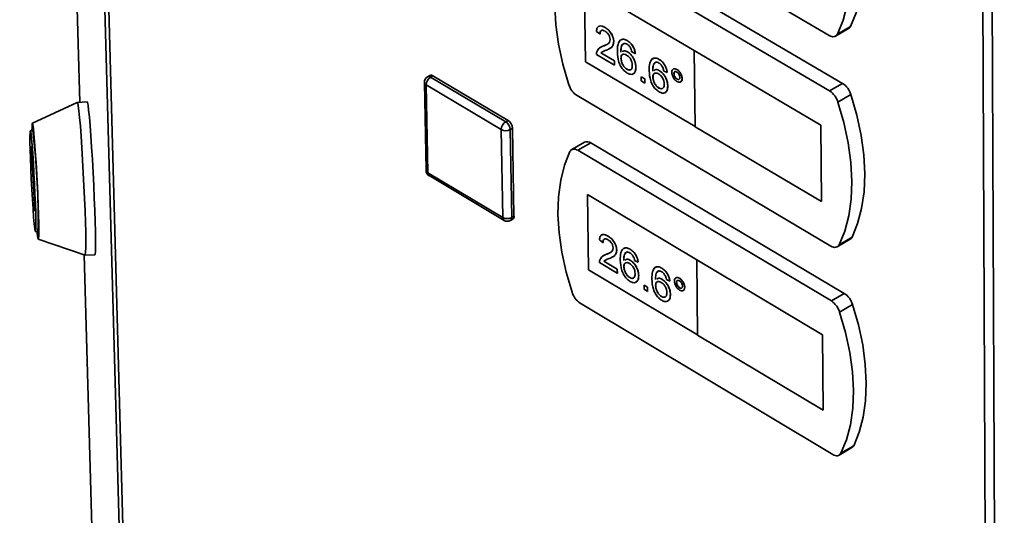
# Paper-space layout 'Blatt3' of a CAD drawing. Units: millimetres. Extents: x 0 to 4200, y 0 to 2970.
# Drawn here: x 3366 to 3506, y 983 to 1053 of the extents above; entities that cross this region are included whole.
import ezdxf

# ---------------------------------------------------------------- set-up
doc = ezdxf.new("R2010")
doc.units = ezdxf.units.MM

psp = doc.layouts.new('Blatt3')

# ---------------------------------------------------------------- linework, layer by layer
at = {"color": 7, "linetype": 'Continuous', "lineweight": 35, "ltscale": 10}
for p, q in [((3365.62, 1346.71), (3374.17, 1041.74)), ((3386.73, 725.9), (3371.27, 1291.92)), ((3371.84, 1291.22), (3387.25, 725.12)), ((3504.39, 646.75), (3501.84, 1220.03)), ((3503.2, 1219.68), (3505.61, 646.37)), ((3444.42, 1072.5), (3480.71, 1051.23)), ((3482.62, 1044.4), (3446.38, 1065.69)), ((3480.77, 1043.34), (3444.54, 1064.64)), ((3461.53, 1049.08), (3445.9, 1058.29)), ((3445.9, 1058.29), (3446.06, 1047.49)), ((3445.9, 1058.28), (3446.06, 1047.49)), ((3448.12, 1051.44), (3447.62, 1051.79)), ((3447.94, 1052.52), (3447.94, 1052.51)), ((3448.12, 1051.44), (3448.13, 1051.44)), ((3448.86, 1052.35), (3448.86, 1052.35)), ((3481.61, 1051.13), (3483.46, 1052.2)), ((3483.73, 1052.49), (3481.88, 1051.43)), ((3450.08, 1050.37), (3450.09, 1050.37)), ((3451.1, 1050.63), (3451.09, 1050.63)), ((3452, 1050.49), (3452.01, 1050.5)), ((3448.16, 1049.51), (3448.15, 1049.51)), ((3448.16, 1049.5), (3448.55, 1049.68)), ((3448.25, 1048.74), (3450.17, 1047.6)), ((3448.25, 1048.74), (3448.26, 1048.74)), ((3448.26, 1048.74), (3450.18, 1047.61)), ((3448.55, 1049.68), (3449.08, 1049.95)), ((3448.55, 1049.68), (3448.55, 1049.68)), ((3449.48, 1049.34), (3449.49, 1049.35)), ((3451.27, 1048.99), (3451.26, 1048.99)), ((3452.05, 1048.89), (3452.05, 1048.89)), ((3453.15, 1048.65), (3452.65, 1048.88)), ((3453.15, 1048.65), (3453.16, 1048.65)), ((3461.52, 1049.08), (3461.65, 1038.26)), ((3479.52, 1038.48), (3461.52, 1049.08)), ((3461.52, 1049.08), (3461.53, 1049.08)), ((3479.53, 1038.48), (3461.53, 1049.08)), ((3446.06, 1047.49), (3461.65, 1038.27)), ((3446.06, 1047.49), (3461.65, 1038.28)), ((3446.06, 1047.49), (3446.06, 1047.49)), ((3450.18, 1047.02), (3447.62, 1048.53)), ((3450.17, 1047.6), (3450.18, 1047.61)), ((3450.17, 1047.6), (3450.18, 1047.02)), ((3450.18, 1047.61), (3450.18, 1047.02)), ((3451.11, 1047.97), (3451.12, 1047.98)), ((3455.63, 1047.96), (3455.63, 1047.95)), ((3456.54, 1047.82), (3456.54, 1047.82)), ((3450.18, 1047.02), (3450.18, 1047.02)), ((3451.96, 1046.43), (3451.97, 1046.43)), ((3453.23, 1046.71), (3453.23, 1046.72)), ((3455.8, 1046.31), (3455.79, 1046.31)), ((3456.58, 1046.21), (3456.59, 1046.22)), ((3457.69, 1045.97), (3457.18, 1046.21)), ((3457.69, 1045.97), (3457.69, 1045.97)), ((3458.55, 1046.45), (3458.55, 1046.45)), ((3458.64, 1045.79), (3458.65, 1045.79)), ((3459.06, 1046.39), (3459.06, 1046.39)), ((3423.16, 1044.55), (3423.4, 1032.06)), ((3423.94, 1045.54), (3423.62, 1045.35)), ((3424.05, 1045.3), (3424.38, 1045.49)), ((3424.05, 1045.3), (3434.72, 1038.95)), ((3424.38, 1045.49), (3435.05, 1039.14)), ((3452.85, 1045.77), (3452.86, 1045.77)), ((3454, 1044.76), (3453.99, 1045.35)), ((3453.99, 1045.35), (3454.5, 1045.05)), ((3453.99, 1045.35), (3454, 1045.35)), ((3454, 1045.35), (3454.5, 1045.05)), ((3454.5, 1044.46), (3454, 1044.76)), ((3454.5, 1045.05), (3454.51, 1044.46)), ((3454.5, 1045.05), (3454.5, 1044.46)), ((3454.5, 1045.05), (3454.5, 1045.05)), ((3454.5, 1044.46), (3454.51, 1044.46)), ((3455.64, 1045.3), (3455.65, 1045.3)), ((3459.08, 1045.03), (3459.08, 1045.03)), ((3459.59, 1044.62), (3459.6, 1044.63)), ((3459.8, 1045.1), (3459.81, 1045.11)), ((3482.62, 1044.4), (3480.77, 1043.34)), ((3434.08, 1037.84), (3423.41, 1044.19)), ((3423.41, 1044.19), (3423.65, 1031.7)), ((3456.49, 1043.75), (3456.5, 1043.76)), ((3457.39, 1043.09), (3457.4, 1043.09)), ((3457.76, 1044.04), (3457.77, 1044.04)), ((3373.81, 1041.72), (3367.42, 1038.75)), ((3375.21, 1041.79), (3373.81, 1041.72)), ((3444.87, 1042.68), (3480.96, 1021.29)), ((3483.8, 1042.83), (3481.96, 1041.76)), ((3434.72, 1038.95), (3435.05, 1039.14)), ((3367.48, 1037.69), (3367.13, 1037.68)), ((3434.3, 1025.34), (3434.08, 1037.84)), ((3435.37, 1037.84), (3435.69, 1038.03)), ((3435.37, 1037.84), (3435.58, 1025.34)), ((3435.69, 1038.03), (3435.9, 1025.53)), ((3461.65, 1038.26), (3479.61, 1027.64)), ((3479.61, 1027.64), (3479.52, 1038.48)), ((3479.52, 1038.48), (3479.53, 1038.48)), ((3479.62, 1027.65), (3479.53, 1038.48)), ((3445.93, 1036.05), (3444.1, 1035)), ((3367.27, 1035.11), (3367.32, 1035.43)), ((3367.75, 1026.41), (3367.28, 1034.91)), ((3367.33, 1035.29), (3367.8, 1026.79)), ((3446.82, 1035.95), (3444.98, 1034.9)), ((3481.03, 1013.49), (3444.98, 1034.9)), ((3482.86, 1014.56), (3446.82, 1035.95)), ((3423.65, 1031.7), (3434.3, 1025.34)), ((3423.84, 1031.3), (3434.48, 1024.94)), ((3461.89, 1019.35), (3446.34, 1028.61)), ((3446.34, 1028.61), (3446.49, 1017.93)), ((3446.34, 1028.6), (3446.5, 1017.93)), ((3479.61, 1027.64), (3479.62, 1027.65)), ((3367.81, 1026.59), (3367.77, 1026.27)), ((3435.4, 1024.93), (3435.73, 1025.12)), ((3435.58, 1025.34), (3435.9, 1025.53)), ((3367.86, 1023.33), (3368.21, 1023.35)), ((3368.26, 1022.29), (3374.91, 1019.99)), ((3448.55, 1021.81), (3448.05, 1022.17)), ((3448.37, 1022.88), (3448.36, 1022.87)), ((3449.28, 1022.7), (3449.29, 1022.71)), ((3481.87, 1021.19), (3483.71, 1022.26)), ((3483.96, 1022.54), (3482.13, 1021.47)), ((3448.55, 1021.81), (3448.56, 1021.82)), ((3450.5, 1020.73), (3450.5, 1020.74)), ((3451.51, 1020.98), (3451.5, 1020.98)), ((3452.41, 1020.84), (3452.41, 1020.84)), ((3374.78, 1020.04), (3381.32, 786.51)), ((3374.92, 1019.99), (3376.31, 1020.06)), ((3448.57, 1019.9), (3448.56, 1019.89)), ((3448.57, 1019.89), (3448.98, 1020.07)), ((3448.97, 1020.07), (3448.98, 1020.07)), ((3448.98, 1020.07), (3449.53, 1020.35)), ((3449.97, 1019.76), (3449.97, 1019.77)), ((3451.67, 1019.35), (3451.66, 1019.35)), ((3452.45, 1019.25), (3452.46, 1019.26)), ((3453.55, 1019), (3453.05, 1019.24)), ((3461.88, 1019.35), (3462.01, 1008.65)), ((3479.78, 1008.69), (3461.88, 1019.35)), ((3461.88, 1019.35), (3461.89, 1019.35)), ((3479.78, 1008.69), (3461.89, 1019.35)), ((3446.49, 1017.93), (3462.01, 1008.66)), ((3446.5, 1017.93), (3446.49, 1017.93)), ((3446.5, 1017.93), (3462.01, 1008.66)), ((3450.59, 1017.42), (3448.05, 1018.94)), ((3448.68, 1019.14), (3450.59, 1018)), ((3448.68, 1019.14), (3448.69, 1019.14)), ((3448.69, 1019.14), (3450.59, 1018)), ((3450.59, 1018), (3450.6, 1017.42)), ((3450.59, 1018), (3450.59, 1017.42)), ((3450.59, 1018), (3450.59, 1018)), ((3451.52, 1018.36), (3451.53, 1018.36)), ((3453.55, 1019), (3453.56, 1019.01)), ((3456.01, 1018.29), (3456.01, 1018.29)), ((3456.92, 1018.15), (3456.92, 1018.15)), ((3450.59, 1017.42), (3450.6, 1017.42)), ((3452.37, 1016.82), (3452.37, 1016.82)), ((3453.63, 1017.09), (3453.63, 1017.09)), ((3456.18, 1016.66), (3456.17, 1016.66)), ((3456.96, 1016.56), (3456.97, 1016.57)), ((3458.06, 1016.31), (3457.56, 1016.55)), ((3458.92, 1016.77), (3458.91, 1016.77)), ((3459.43, 1016.71), (3459.43, 1016.72)), ((3453.26, 1016.16), (3453.27, 1016.16)), ((3454.39, 1015.73), (3454.89, 1015.43)), ((3454.39, 1015.73), (3454.4, 1015.73)), ((3454.4, 1015.15), (3454.39, 1015.73)), ((3454.4, 1015.73), (3454.9, 1015.43)), ((3454.9, 1014.85), (3454.4, 1015.15)), ((3454.89, 1015.43), (3454.9, 1015.43)), ((3454.89, 1015.43), (3454.9, 1014.85)), ((3454.9, 1015.43), (3454.9, 1014.85)), ((3456.03, 1015.67), (3456.04, 1015.67)), ((3458.06, 1016.31), (3458.07, 1016.31)), ((3459.01, 1016.12), (3459.02, 1016.12)), ((3459.45, 1015.37), (3459.45, 1015.37)), ((3460.17, 1015.43), (3460.17, 1015.44)), ((3454.9, 1014.85), (3454.9, 1014.85)), ((3456.88, 1014.13), (3456.88, 1014.13)), ((3458.14, 1014.4), (3458.14, 1014.4)), ((3459.96, 1014.96), (3459.97, 1014.97)), ((3482.86, 1014.56), (3481.03, 1013.49)), ((3445.31, 1013.18), (3481.21, 991.68)), ((3457.77, 1013.47), (3457.78, 1013.47)), ((3484.04, 1012.99), (3482.2, 1011.92)), ((3462.01, 1008.65), (3479.87, 997.97)), ((3479.88, 997.98), (3479.78, 1008.69)), ((3479.87, 997.97), (3479.78, 1008.69)), ((3479.78, 1008.69), (3479.78, 1008.69)), ((3479.87, 997.97), (3479.88, 997.98)), ((3482.12, 991.58), (3483.95, 992.65)), ((3484.2, 992.92), (3482.37, 991.85))]:
    psp.add_line(p, q, dxfattribs=at)
at = {"color": 1, "linetype": 'Continuous', "lineweight": 35, "ltscale": 10}
for p, q in [((3365.62, 1346.66), (3374.17, 1041.74)), ((3367.34, 1035.11), (3367.27, 1035.11)), ((3367.28, 1034.91), (3367.35, 1034.91)), ((3367.32, 1035.43), (3367.32, 1035.43)), ((3367.78, 1026.42), (3367.75, 1026.41)), ((3374.78, 1020.04), (3381.33, 786.46))]:
    psp.add_line(p, q, dxfattribs=at)
at = {"color": 7, "linetype": 'Continuous', "lineweight": 35, "ltscale": 10, "flags": 128}
for points in [[(3483.73, 1052.49), (3484.53, 1054.46), (3485.1, 1056.66), (3485.44, 1059.05), (3485.54, 1061.62), (3485.4, 1064.33), (3485.02, 1067.15), (3484.41, 1070.05), (3483.56, 1073)], [(3481.88, 1051.43), (3482.68, 1053.4), (3483.25, 1055.6), (3483.59, 1057.99), (3483.69, 1060.56), (3483.55, 1063.27), (3483.17, 1066.09), (3482.55, 1068.99), (3481.71, 1071.94)], [(3443.39, 1064.44), (3442.62, 1062.48), (3442.08, 1060.31), (3441.77, 1057.94), (3441.69, 1055.41), (3441.85, 1052.75), (3442.24, 1049.97), (3442.86, 1047.13), (3443.7, 1044.23)], [(3480.71, 1051.23), (3480.89, 1051.14), (3481.07, 1051.08), (3481.24, 1051.05), (3481.41, 1051.06), (3481.55, 1051.1), (3481.68, 1051.18), (3481.79, 1051.29), (3481.88, 1051.43)], [(3373.81, 1041.72), (3373.87, 1041.63), (3373.94, 1041.23), (3374.03, 1040.53), (3374.13, 1039.56), (3374.24, 1038.33), (3374.34, 1036.89), (3374.46, 1035.27), (3374.56, 1033.52), (3374.66, 1031.7), (3374.76, 1029.85), (3374.84, 1028.03), (3374.91, 1026.3), (3374.96, 1024.69), (3375, 1023.26), (3375.01, 1022.06), (3375.01, 1021.1), (3374.99, 1020.43), (3374.95, 1020.06), (3374.91, 1019.99)], [(3375.21, 1041.79), (3375.26, 1041.7), (3375.33, 1041.3), (3375.42, 1040.6), (3375.52, 1039.63), (3375.63, 1038.4), (3375.74, 1036.96), (3375.85, 1035.34), (3375.96, 1033.6), (3376.06, 1031.77), (3376.15, 1029.92), (3376.23, 1028.1), (3376.3, 1026.37), (3376.35, 1024.76), (3376.39, 1023.34), (3376.41, 1022.13), (3376.4, 1021.18), (3376.38, 1020.51), (3376.34, 1020.13), (3376.31, 1020.06)], [(3482.13, 1021.47), (3482.92, 1023.42), (3483.49, 1025.58), (3483.83, 1027.95), (3483.93, 1030.49), (3483.79, 1033.17), (3483.41, 1035.96), (3482.8, 1038.84), (3481.96, 1041.76)], [(3483.96, 1022.54), (3484.76, 1024.49), (3485.33, 1026.65), (3485.67, 1029.02), (3485.77, 1031.55), (3485.63, 1034.24), (3485.25, 1037.03), (3484.64, 1039.9), (3483.8, 1042.83)], [(3367.34, 1029.34), (3367.27, 1030.84), (3367.2, 1032.32), (3367.14, 1033.72), (3367.1, 1034.98), (3367.08, 1036.05), (3367.08, 1036.87), (3367.09, 1037.42), (3367.12, 1037.66), (3367.17, 1037.6), (3367.23, 1037.22), (3367.3, 1036.55), (3367.39, 1035.61), (3367.47, 1034.45), (3367.56, 1033.12), (3367.65, 1031.67), (3367.73, 1030.17), (3367.79, 1028.68), (3367.85, 1027.28), (3367.89, 1026.01), (3367.91, 1024.95), (3367.92, 1024.13), (3367.9, 1023.58), (3367.87, 1023.34), (3367.82, 1023.42), (3367.76, 1023.8), (3367.69, 1024.47), (3367.6, 1025.41), (3367.52, 1026.57), (3367.43, 1027.9), (3367.34, 1029.34)], [(3367.36, 1037.69), (3367.37, 1038.22), (3367.39, 1038.64), (3367.43, 1038.75), (3367.49, 1038.54), (3367.56, 1038.02), (3367.65, 1037.22), (3367.74, 1036.15), (3367.83, 1034.87), (3367.93, 1033.42), (3368.02, 1031.86), (3368.1, 1030.24), (3368.18, 1028.64), (3368.24, 1027.11), (3368.29, 1025.71), (3368.32, 1024.5), (3368.33, 1023.52), (3368.32, 1022.81), (3368.29, 1022.39), (3368.25, 1022.29), (3368.19, 1022.51), (3368.12, 1023.03), (3368.09, 1023.34)], [(3367.32, 1035.43), (3367.32, 1035.43), (3367.32, 1035.43), (3367.32, 1035.42), (3367.32, 1035.4), (3367.32, 1035.38), (3367.32, 1035.35), (3367.33, 1035.32), (3367.33, 1035.29)], [(3443.84, 1034.72), (3443.08, 1032.79), (3442.54, 1030.64), (3442.23, 1028.3), (3442.15, 1025.8), (3442.31, 1023.17), (3442.7, 1020.42), (3443.31, 1017.6), (3444.15, 1014.73)], [(3444.98, 1034.9), (3444.8, 1034.99), (3444.63, 1035.05), (3444.46, 1035.08), (3444.3, 1035.07), (3444.16, 1035.03), (3444.03, 1034.96), (3443.93, 1034.85), (3443.84, 1034.72)], [(3367.77, 1026.27), (3367.76, 1026.27), (3367.76, 1026.27), (3367.76, 1026.28), (3367.76, 1026.3), (3367.76, 1026.32), (3367.76, 1026.35), (3367.75, 1026.38), (3367.75, 1026.41)], [(3480.96, 1021.29), (3481.14, 1021.2), (3481.32, 1021.14), (3481.49, 1021.11), (3481.66, 1021.12), (3481.8, 1021.16), (3481.93, 1021.23), (3482.04, 1021.34), (3482.13, 1021.47)], [(3484.2, 992.92), (3484.99, 994.84), (3485.56, 996.98), (3485.89, 999.31), (3485.99, 1001.82), (3485.85, 1004.47), (3485.48, 1007.24), (3484.87, 1010.09), (3484.04, 1012.99)], [(3482.37, 991.85), (3483.16, 993.76), (3483.73, 995.9), (3484.06, 998.24), (3484.16, 1000.75), (3484.02, 1003.4), (3483.65, 1006.17), (3483.04, 1009.02), (3482.2, 1011.92)], [(3481.21, 991.68), (3481.39, 991.59), (3481.57, 991.52), (3481.74, 991.5), (3481.9, 991.5), (3482.05, 991.54), (3482.18, 991.61), (3482.28, 991.72), (3482.37, 991.85)]]:
    psp.add_lwpolyline(points, dxfattribs=at)
at = {"color": 7, "linetype": 'Continuous', "lineweight": 35, "ltscale": 100}
for centre, radius, start, end in [((3483.12, 1052.77), 0.662, 300.5962, 335.1656), ((3424.07, 1044.56), 0.905, 119.6447, 181.0849), ((3424.77, 1044.15), 1.36, 121.8622, 178.1373), ((3424.12, 1045.14), 0.435, 53.2274, 113.569), ((3481.02, 1041.97), 2.91, 17.1793, 56.7343), ((3446.47, 1045.1), 2.91, 197.3006, 236.4513), ((3479.17, 1040.9), 2.92, 17.1885, 56.7141), ((3435.45, 1037.8), 1.37, 121.9789, 178.0207), ((3433.93, 1037.76), 1.44, 3.4866, 56.5128), ((3434.26, 1037.94), 1.44, 3.483, 56.5164), ((3274.11, 1025.77), 94.13, 358.5276, 7.2784), ((3434.72, 1039.07), 1.38, 242.3407, 297.6593), ((3446.29, 1035.26), 0.875, 52.9544, 114.0657), ((3369.69, 1035.08), 2.41, 179.3042, 184.057), ((3424.3, 1032.07), 0.903, 181.0913, 239.1395), ((3365.41, 1026.62), 2.4, 359.2898, 4.0654), ((3434.94, 1026.56), 1.37, 242.2229, 297.7771), ((3434.95, 1025.72), 0.906, 239.1409, 299.896), ((3435.49, 1025.46), 0.419, 304.4987, 8.873), ((3483.38, 1022.82), 0.649, 300.8141, 334.8977), ((3446.93, 1015.6), 2.91, 197.4013, 236.2608), ((3481.25, 1012.12), 2.92, 17.2817, 56.5401), ((3479.41, 1011.05), 2.92, 17.2909, 56.52), ((3483.62, 993.2), 0.636, 301.0304, 334.6284)]:
    psp.add_arc(centre, radius, start, end, dxfattribs=at)
at = {"color": 1, "linetype": 'Continuous', "lineweight": 35, "ltscale": 100}
for centre, radius, start, end in [((3423.6, 1044.59), 0.444, 185.9458, 244.6281), ((3423.79, 1044.95), 0.435, 53.2221, 113.5666), ((3423.84, 1032.1), 0.445, 185.8779, 244.4583), ((3424.1, 1031.67), 0.454, 175.9091, 234.4152), ((3434.75, 1025.31), 0.453, 175.7425, 234.3487), ((3435.16, 1025.28), 0.419, 304.5006, 8.879)]:
    psp.add_arc(centre, radius, start, end, dxfattribs=at)
at = {"color": 7, "linetype": 'Continuous', "lineweight": 35, "ltscale": 10}
for points, knots in [([(3447.62, 1051.79), (3447.64, 1051.98), (3447.7, 1052.35), (3448.03, 1052.6), (3448.44, 1052.56), (3448.72, 1052.42), (3448.86, 1052.35)], [0, 0, 0, 0, 0.280235, 0.558893, 0.779132, 1, 1, 1, 1]), ([(3447.97, 1052.48), (3448, 1052.51), (3448.12, 1052.63), (3448.46, 1052.56), (3448.73, 1052.42), (3448.86, 1052.35)], [0, 0, 0, 0, 0.178177, 0.588503, 1, 1, 1, 1]), ([(3448.85, 1051.82), (3448.74, 1051.88), (3448.53, 1051.99), (3448.27, 1051.94), (3448.14, 1051.73), (3448.13, 1051.53), (3448.12, 1051.44)], [0, 0, 0, 0, 0.28041, 0.559489, 0.779375, 1, 1, 1, 1]), ([(3448.32, 1051.91), (3448.3, 1051.91), (3448.22, 1051.89), (3448.15, 1051.72), (3448.13, 1051.54), (3448.13, 1051.44)], [0, 0, 0, 0, 0.081974, 0.540216, 1, 1, 1, 1]), ([(3449.58, 1050.66), (3449.56, 1050.78), (3449.53, 1051.04), (3449.33, 1051.4), (3449.09, 1051.67), (3448.93, 1051.77), (3448.85, 1051.82)], [0, 0, 0, 0, 0.27908, 0.558612, 0.779043, 1, 1, 1, 1]), ([(3448.86, 1052.35), (3449.03, 1052.24), (3449.38, 1052.01), (3449.79, 1051.45), (3450.04, 1050.86), (3450.07, 1050.54), (3450.09, 1050.37)], [0, 0, 0, 0, 0.280482, 0.559644, 0.779749, 1, 1, 1, 1]), ([(3448.86, 1052.35), (3449.03, 1052.23), (3449.37, 1052), (3449.78, 1051.44), (3450.04, 1050.86), (3450.07, 1050.53), (3450.08, 1050.37)], [0, 0, 0, 0, 0.280482, 0.559644, 0.779749, 1, 1, 1, 1]), ([(3448.55, 1049.68), (3448.79, 1049.78), (3449.14, 1049.93), (3449.52, 1050.25), (3449.56, 1050.52), (3449.58, 1050.66)], [0, 0, 0, 0, 0.561313, 0.781386, 1, 1, 1, 1]), ([(3450.08, 1050.37), (3450.06, 1050.16), (3450.01, 1049.76), (3449.6, 1049.37), (3449.24, 1049.22), (3449.02, 1049.13)], [0, 0, 0, 0, 0.2787415, 0.5588337, 1, 1, 1, 1]), ([(3450.09, 1050.37), (3450.06, 1050.17), (3450.01, 1049.76), (3449.74, 1049.48), (3449.54, 1049.39), (3449.48, 1049.36)], [0, 0, 0, 0, 0.4073858, 0.8167458, 1, 1, 1, 1]), ([(3450.6, 1048.9), (3450.6, 1049.28), (3450.6, 1049.96), (3450.88, 1050.38), (3451, 1050.57)], [0, 0, 0, 0, 0.561396, 1, 1, 1, 1]), ([(3451, 1050.57), (3451.16, 1050.64), (3451.44, 1050.78), (3451.83, 1050.58), (3452, 1050.49)], [0, 0, 0, 0, 0.5583797, 1, 1, 1, 1]), ([(3451.55, 1050.1), (3451.45, 1050.04), (3451.26, 1049.93), (3451.11, 1049.49), (3451.1, 1049.09), (3451.1, 1048.85)], [0, 0, 0, 0, 0.279359, 0.559176, 1, 1, 1, 1]), ([(3451.47, 1050.04), (3451.41, 1050), (3451.25, 1049.9), (3451.12, 1049.49), (3451.11, 1049.09), (3451.11, 1048.85)], [0, 0, 0, 0, 0.209056, 0.516171, 1, 1, 1, 1]), ([(3451.12, 1050.6), (3451.24, 1050.65), (3451.49, 1050.77), (3451.84, 1050.59), (3452.01, 1050.5)], [0, 0, 0, 0, 0.498202, 1, 1, 1, 1]), ([(3451.97, 1049.98), (3451.89, 1050.03), (3451.74, 1050.1), (3451.61, 1050.1), (3451.55, 1050.1)], [0, 0, 0, 0, 0.559717, 1, 1, 1, 1]), ([(3452.46, 1049.46), (3452.38, 1049.59), (3452.24, 1049.81), (3452.05, 1049.93), (3451.97, 1049.98)], [0, 0, 0, 0, 0.5590039, 1, 1, 1, 1]), ([(3452, 1050.49), (3452.16, 1050.39), (3452.47, 1050.17), (3452.85, 1049.65), (3453.07, 1049.11), (3453.12, 1048.8), (3453.15, 1048.65)], [0, 0, 0, 0, 0.280049, 0.559187, 0.779374, 1, 1, 1, 1]), ([(3452.01, 1050.5), (3452.16, 1050.39), (3452.48, 1050.17), (3452.86, 1049.65), (3453.08, 1049.12), (3453.13, 1048.81), (3453.16, 1048.65)], [0, 0, 0, 0, 0.280049, 0.559187, 0.779374, 1, 1, 1, 1]), ([(3447.62, 1048.53), (3447.62, 1048.61), (3447.62, 1048.74), (3447.65, 1048.86), (3447.66, 1048.91)], [0, 0, 0, 0, 0.559956, 1, 1, 1, 1]), ([(3447.66, 1048.91), (3447.78, 1049.12), (3448, 1049.5), (3448.38, 1049.62), (3448.55, 1049.68)], [0, 0, 0, 0, 0.558359, 1, 1, 1, 1]), ([(3449.02, 1049.13), (3448.93, 1049.09), (3448.78, 1049.03), (3448.57, 1048.95), (3448.39, 1048.87), (3448.3, 1048.78), (3448.25, 1048.74)], [0, 0, 0, 0, 0.340038, 0.560063, 0.78009, 1, 1, 1, 1]), ([(3448.44, 1048.89), (3448.43, 1048.88), (3448.36, 1048.85), (3448.3, 1048.79), (3448.26, 1048.74)], [0, 0, 0, 0, 0.1764582, 1, 1, 1, 1]), ([(3452.01, 1045.88), (3451.84, 1045.99), (3451.51, 1046.22), (3451.08, 1046.8), (3450.65, 1047.75), (3450.62, 1048.42), (3450.6, 1048.9)], [0, 0, 0, 0, 0.186919, 0.373549, 0.560232, 1, 1, 1, 1]), ([(3451.91, 1048.44), (3451.79, 1048.5), (3451.55, 1048.61), (3451.28, 1048.52), (3451.13, 1048.3), (3451.12, 1048.08), (3451.11, 1047.97)], [0, 0, 0, 0, 0.27974, 0.559339, 0.779412, 1, 1, 1, 1]), ([(3451.29, 1048.93), (3451.37, 1048.99), (3451.57, 1049.12), (3451.87, 1048.97), (3452.05, 1048.89)], [0, 0, 0, 0, 0.428521, 1, 1, 1, 1]), ([(3451.3, 1048.93), (3451.38, 1048.99), (3451.58, 1049.13), (3451.88, 1048.98), (3452.05, 1048.89)], [0, 0, 0, 0, 0.428521, 1, 1, 1, 1]), ([(3452.05, 1048.89), (3452.23, 1048.76), (3452.59, 1048.49), (3452.98, 1047.85), (3453.2, 1047.23), (3453.22, 1046.89), (3453.23, 1046.72)], [0, 0, 0, 0, 0.2791407, 0.5588147, 0.7791703, 1, 1, 1, 1]), ([(3452.05, 1048.89), (3452.23, 1048.76), (3452.59, 1048.49), (3452.98, 1047.84), (3453.19, 1047.23), (3453.21, 1046.89), (3453.23, 1046.71)], [0, 0, 0, 0, 0.2791407, 0.5588147, 0.7791703, 1, 1, 1, 1]), ([(3452.65, 1048.88), (3452.62, 1048.99), (3452.59, 1049.18), (3452.5, 1049.38), (3452.46, 1049.46)], [0, 0, 0, 0, 0.560488, 1, 1, 1, 1]), ([(3451.11, 1047.97), (3451.13, 1047.82), (3451.16, 1047.5), (3451.37, 1047.02), (3451.66, 1046.64), (3451.86, 1046.5), (3451.96, 1046.43)], [0, 0, 0, 0, 0.280082, 0.55977, 0.779688, 1, 1, 1, 1]), ([(3451.34, 1048.5), (3451.32, 1048.5), (3451.23, 1048.48), (3451.14, 1048.29), (3451.12, 1048.08), (3451.12, 1047.98)], [0, 0, 0, 0, 0.104566, 0.551759, 1, 1, 1, 1]), ([(3451.12, 1047.98), (3451.14, 1047.82), (3451.17, 1047.5), (3451.38, 1047.03), (3451.66, 1046.64), (3451.87, 1046.5), (3451.97, 1046.43)], [0, 0, 0, 0, 0.280082, 0.55977, 0.779688, 1, 1, 1, 1]), ([(3452.72, 1046.99), (3452.71, 1047.14), (3452.69, 1047.44), (3452.49, 1047.9), (3452.2, 1048.25), (3452.01, 1048.38), (3451.91, 1048.44)], [0, 0, 0, 0, 0.280456, 0.559364, 0.779311, 1, 1, 1, 1]), ([(3455.13, 1046.22), (3455.13, 1046.6), (3455.13, 1047.28), (3455.41, 1047.7), (3455.53, 1047.89)], [0, 0, 0, 0, 0.5613959, 1, 1, 1, 1]), ([(3455.53, 1047.89), (3455.69, 1047.97), (3455.98, 1048.1), (3456.37, 1047.9), (3456.54, 1047.82)], [0, 0, 0, 0, 0.5583797, 1, 1, 1, 1]), ([(3456.08, 1047.42), (3455.99, 1047.37), (3455.8, 1047.26), (3455.64, 1046.81), (3455.64, 1046.42), (3455.63, 1046.17)], [0, 0, 0, 0, 0.279359, 0.559176, 1, 1, 1, 1]), ([(3456.01, 1047.36), (3455.94, 1047.32), (3455.79, 1047.23), (3455.65, 1046.81), (3455.64, 1046.42), (3455.64, 1046.18)], [0, 0, 0, 0, 0.208402, 0.515771, 1, 1, 1, 1]), ([(3455.65, 1047.92), (3455.78, 1047.98), (3456.03, 1048.09), (3456.37, 1047.91), (3456.54, 1047.82)], [0, 0, 0, 0, 0.4989458, 1, 1, 1, 1]), ([(3456.51, 1047.31), (3456.42, 1047.35), (3456.27, 1047.43), (3456.14, 1047.42), (3456.08, 1047.42)], [0, 0, 0, 0, 0.559717, 1, 1, 1, 1]), ([(3456.99, 1046.79), (3456.91, 1046.91), (3456.77, 1047.13), (3456.59, 1047.25), (3456.51, 1047.31)], [0, 0, 0, 0, 0.559004, 1, 1, 1, 1]), ([(3456.54, 1047.82), (3456.7, 1047.71), (3457.02, 1047.5), (3457.39, 1046.97), (3457.62, 1046.44), (3457.67, 1046.13), (3457.69, 1045.97)], [0, 0, 0, 0, 0.280049, 0.559187, 0.779374, 1, 1, 1, 1]), ([(3456.54, 1047.82), (3456.69, 1047.71), (3457.01, 1047.49), (3457.39, 1046.97), (3457.61, 1046.44), (3457.66, 1046.12), (3457.69, 1045.97)], [0, 0, 0, 0, 0.280049, 0.559187, 0.779374, 1, 1, 1, 1]), ([(3451.96, 1046.43), (3452.08, 1046.37), (3452.33, 1046.26), (3452.59, 1046.39), (3452.71, 1046.66), (3452.72, 1046.88), (3452.72, 1046.99)], [0, 0, 0, 0, 0.279489, 0.558551, 0.778978, 1, 1, 1, 1]), ([(3451.97, 1046.43), (3452.09, 1046.37), (3452.3, 1046.27), (3452.43, 1046.36), (3452.48, 1046.39)], [0, 0, 0, 0, 0.628221, 1, 1, 1, 1]), ([(3453.23, 1046.71), (3453.21, 1046.5), (3453.18, 1046.08), (3452.88, 1045.72), (3452.46, 1045.66), (3452.16, 1045.8), (3452.01, 1045.88)], [0, 0, 0, 0, 0.28023, 0.559761, 0.779759, 1, 1, 1, 1]), ([(3453.23, 1046.72), (3453.22, 1046.5), (3453.19, 1046.08), (3452.96, 1045.88), (3452.85, 1045.78)], [0, 0, 0, 0, 0.518996, 1, 1, 1, 1]), ([(3456.54, 1043.2), (3456.37, 1043.32), (3456.04, 1043.54), (3455.61, 1044.12), (3455.18, 1045.07), (3455.15, 1045.75), (3455.13, 1046.22)], [0, 0, 0, 0, 0.186919, 0.373549, 0.560232, 1, 1, 1, 1]), ([(3456.45, 1045.77), (3456.33, 1045.82), (3456.09, 1045.93), (3455.81, 1045.85), (3455.66, 1045.62), (3455.65, 1045.41), (3455.64, 1045.3)], [0, 0, 0, 0, 0.27974, 0.559339, 0.779412, 1, 1, 1, 1]), ([(3455.87, 1045.83), (3455.85, 1045.82), (3455.76, 1045.8), (3455.67, 1045.62), (3455.66, 1045.41), (3455.65, 1045.3)], [0, 0, 0, 0, 0.102929, 0.55094, 1, 1, 1, 1]), ([(3455.82, 1046.25), (3455.91, 1046.31), (3456.11, 1046.45), (3456.41, 1046.3), (3456.58, 1046.21)], [0, 0, 0, 0, 0.429561, 1, 1, 1, 1]), ([(3455.83, 1046.26), (3455.91, 1046.32), (3456.11, 1046.45), (3456.41, 1046.3), (3456.59, 1046.22)], [0, 0, 0, 0, 0.429561, 1, 1, 1, 1]), ([(3456.58, 1046.21), (3456.76, 1046.08), (3457.12, 1045.81), (3457.51, 1045.16), (3457.73, 1044.55), (3457.75, 1044.21), (3457.76, 1044.04)], [0, 0, 0, 0, 0.279141, 0.558815, 0.77917, 1, 1, 1, 1]), ([(3456.59, 1046.22), (3456.77, 1046.08), (3457.13, 1045.81), (3457.52, 1045.17), (3457.73, 1044.55), (3457.76, 1044.21), (3457.77, 1044.04)], [0, 0, 0, 0, 0.279141, 0.558815, 0.77917, 1, 1, 1, 1]), ([(3457.18, 1046.21), (3457.16, 1046.32), (3457.12, 1046.51), (3457.03, 1046.7), (3456.99, 1046.79)], [0, 0, 0, 0, 0.560488, 1, 1, 1, 1]), ([(3458.34, 1045.97), (3458.35, 1046.09), (3458.37, 1046.32), (3458.57, 1046.48), (3458.8, 1046.51), (3458.97, 1046.43), (3459.06, 1046.39)], [0, 0, 0, 0, 0.2795289, 0.5593401, 0.7796579, 1, 1, 1, 1]), ([(3459.08, 1044.68), (3458.97, 1044.76), (3458.75, 1044.92), (3458.51, 1045.29), (3458.36, 1045.66), (3458.35, 1045.86), (3458.34, 1045.97)], [0, 0, 0, 0, 0.2794881, 0.559227, 0.7795612, 1, 1, 1, 1]), ([(3458.56, 1046.44), (3458.57, 1046.45), (3458.64, 1046.51), (3458.81, 1046.51), (3458.98, 1046.43), (3459.06, 1046.39)], [0, 0, 0, 0, 0.111738, 0.555845, 1, 1, 1, 1]), ([(3459.07, 1046.03), (3459, 1046.06), (3458.88, 1046.12), (3458.74, 1046.06), (3458.65, 1045.95), (3458.64, 1045.84), (3458.64, 1045.79)], [0, 0, 0, 0, 0.279558, 0.559263, 0.779588, 1, 1, 1, 1]), ([(3458.64, 1045.79), (3458.65, 1045.71), (3458.67, 1045.55), (3458.79, 1045.32), (3458.93, 1045.14), (3459.03, 1045.07), (3459.08, 1045.03)], [0, 0, 0, 0, 0.279565, 0.559423, 0.7797, 1, 1, 1, 1]), ([(3458.78, 1046.06), (3458.76, 1046.06), (3458.71, 1046.05), (3458.66, 1045.95), (3458.65, 1045.84), (3458.65, 1045.79)], [0, 0, 0, 0, 0.126158, 0.562993, 1, 1, 1, 1]), ([(3458.65, 1045.79), (3458.66, 1045.71), (3458.67, 1045.55), (3458.79, 1045.32), (3458.93, 1045.14), (3459.03, 1045.07), (3459.08, 1045.03)], [0, 0, 0, 0, 0.279565, 0.559423, 0.7797, 1, 1, 1, 1]), ([(3459.06, 1046.39), (3459.17, 1046.31), (3459.39, 1046.16), (3459.63, 1045.78), (3459.78, 1045.42), (3459.8, 1045.21), (3459.81, 1045.11)], [0, 0, 0, 0, 0.279563, 0.559286, 0.7796, 1, 1, 1, 1]), ([(3459.06, 1046.39), (3459.17, 1046.31), (3459.38, 1046.15), (3459.62, 1045.78), (3459.78, 1045.41), (3459.79, 1045.21), (3459.8, 1045.1)], [0, 0, 0, 0, 0.279563, 0.559286, 0.7796, 1, 1, 1, 1]), ([(3459.5, 1045.28), (3459.49, 1045.36), (3459.47, 1045.51), (3459.35, 1045.75), (3459.21, 1045.93), (3459.11, 1046), (3459.07, 1046.03)], [0, 0, 0, 0, 0.279512, 0.559328, 0.779657, 1, 1, 1, 1]), ([(3455.64, 1045.3), (3455.66, 1045.14), (3455.69, 1044.82), (3455.9, 1044.34), (3456.19, 1043.96), (3456.39, 1043.82), (3456.49, 1043.75)], [0, 0, 0, 0, 0.280082, 0.55977, 0.779688, 1, 1, 1, 1]), ([(3455.65, 1045.3), (3455.67, 1045.14), (3455.7, 1044.83), (3455.91, 1044.35), (3456.2, 1043.97), (3456.4, 1043.83), (3456.5, 1043.76)], [0, 0, 0, 0, 0.280082, 0.55977, 0.779688, 1, 1, 1, 1]), ([(3457.26, 1044.32), (3457.25, 1044.46), (3457.23, 1044.76), (3457.02, 1045.22), (3456.74, 1045.57), (3456.54, 1045.7), (3456.45, 1045.77)], [0, 0, 0, 0, 0.2804558, 0.5593637, 0.7793112, 1, 1, 1, 1]), ([(3459.08, 1045.03), (3459.14, 1045), (3459.27, 1044.95), (3459.4, 1045), (3459.49, 1045.11), (3459.5, 1045.22), (3459.5, 1045.28)], [0, 0, 0, 0, 0.279549, 0.55928, 0.779603, 1, 1, 1, 1]), ([(3459.8, 1045.1), (3459.79, 1044.98), (3459.77, 1044.75), (3459.57, 1044.59), (3459.33, 1044.55), (3459.16, 1044.64), (3459.08, 1044.68)], [0, 0, 0, 0, 0.279465, 0.55931, 0.779609, 1, 1, 1, 1]), ([(3459.08, 1045.03), (3459.15, 1045), (3459.26, 1044.95), (3459.34, 1044.99), (3459.38, 1045.01)], [0, 0, 0, 0, 0.566733, 1, 1, 1, 1]), ([(3459.81, 1045.11), (3459.8, 1044.98), (3459.78, 1044.76), (3459.65, 1044.68), (3459.59, 1044.64)], [0, 0, 0, 0, 0.555397, 1, 1, 1, 1]), ([(3456.49, 1043.75), (3456.62, 1043.7), (3456.86, 1043.58), (3457.12, 1043.72), (3457.25, 1043.99), (3457.25, 1044.21), (3457.26, 1044.32)], [0, 0, 0, 0, 0.279489, 0.558551, 0.778978, 1, 1, 1, 1]), ([(3456.5, 1043.76), (3456.63, 1043.69), (3456.83, 1043.59), (3456.97, 1043.68), (3457.02, 1043.71)], [0, 0, 0, 0, 0.627084, 1, 1, 1, 1]), ([(3457.76, 1044.04), (3457.74, 1043.82), (3457.71, 1043.4), (3457.41, 1043.04), (3456.99, 1042.98), (3456.69, 1043.13), (3456.54, 1043.2)], [0, 0, 0, 0, 0.28023, 0.559761, 0.779759, 1, 1, 1, 1]), ([(3457.77, 1044.04), (3457.75, 1043.82), (3457.73, 1043.4), (3457.5, 1043.2), (3457.39, 1043.1)], [0, 0, 0, 0, 0.519743, 1, 1, 1, 1]), ([(3448.05, 1022.17), (3448.07, 1022.35), (3448.13, 1022.72), (3448.45, 1022.97), (3448.87, 1022.92), (3449.14, 1022.78), (3449.28, 1022.7)], [0, 0, 0, 0, 0.280235, 0.558893, 0.779132, 1, 1, 1, 1]), ([(3448.39, 1022.84), (3448.43, 1022.87), (3448.55, 1022.99), (3448.88, 1022.92), (3449.15, 1022.78), (3449.29, 1022.71)], [0, 0, 0, 0, 0.185152, 0.591996, 1, 1, 1, 1]), ([(3449.28, 1022.19), (3449.17, 1022.24), (3448.95, 1022.35), (3448.7, 1022.3), (3448.56, 1022.1), (3448.55, 1021.91), (3448.55, 1021.81)], [0, 0, 0, 0, 0.28041, 0.559489, 0.779375, 1, 1, 1, 1]), ([(3448.74, 1022.27), (3448.73, 1022.27), (3448.65, 1022.26), (3448.57, 1022.09), (3448.56, 1021.91), (3448.56, 1021.82)], [0, 0, 0, 0, 0.072997, 0.5357203, 1, 1, 1, 1]), ([(3449.28, 1022.7), (3449.45, 1022.59), (3449.79, 1022.36), (3450.2, 1021.8), (3450.46, 1021.22), (3450.48, 1020.9), (3450.5, 1020.73)], [0, 0, 0, 0, 0.280482, 0.559644, 0.779749, 1, 1, 1, 1]), ([(3450, 1021.03), (3449.98, 1021.15), (3449.95, 1021.4), (3449.75, 1021.76), (3449.51, 1022.03), (3449.35, 1022.13), (3449.28, 1022.19)], [0, 0, 0, 0, 0.27908, 0.558612, 0.779043, 1, 1, 1, 1]), ([(3449.29, 1022.71), (3449.46, 1022.59), (3449.8, 1022.36), (3450.21, 1021.8), (3450.46, 1021.22), (3450.49, 1020.9), (3450.5, 1020.74)], [0, 0, 0, 0, 0.280482, 0.559644, 0.779749, 1, 1, 1, 1]), ([(3448.97, 1020.07), (3449.22, 1020.17), (3449.56, 1020.31), (3449.94, 1020.62), (3449.98, 1020.89), (3450, 1021.03)], [0, 0, 0, 0, 0.561313, 0.781386, 1, 1, 1, 1]), ([(3450.5, 1020.73), (3450.47, 1020.53), (3450.43, 1020.13), (3450.02, 1019.75), (3449.66, 1019.61), (3449.44, 1019.52)], [0, 0, 0, 0, 0.278741, 0.558834, 1, 1, 1, 1]), ([(3450.5, 1020.74), (3450.48, 1020.54), (3450.43, 1020.14), (3450.18, 1019.88), (3450.01, 1019.8), (3449.97, 1019.78)], [0, 0, 0, 0, 0.436788, 0.875692, 1, 1, 1, 1]), ([(3451.01, 1019.27), (3451.01, 1019.65), (3451.01, 1020.32), (3451.29, 1020.74), (3451.41, 1020.92)], [0, 0, 0, 0, 0.561396, 1, 1, 1, 1]), ([(3451.41, 1020.92), (3451.57, 1020.99), (3451.85, 1021.12), (3452.24, 1020.93), (3452.41, 1020.84)], [0, 0, 0, 0, 0.5583797, 1, 1, 1, 1]), ([(3451.52, 1020.95), (3451.65, 1021), (3451.9, 1021.11), (3452.24, 1020.93), (3452.41, 1020.84)], [0, 0, 0, 0, 0.502491, 1, 1, 1, 1]), ([(3452.41, 1020.84), (3452.57, 1020.73), (3452.88, 1020.52), (3453.26, 1020), (3453.48, 1019.47), (3453.53, 1019.16), (3453.56, 1019.01)], [0, 0, 0, 0, 0.280049, 0.559187, 0.779374, 1, 1, 1, 1]), ([(3452.41, 1020.84), (3452.56, 1020.73), (3452.88, 1020.51), (3453.25, 1019.99), (3453.48, 1019.46), (3453.53, 1019.16), (3453.55, 1019)], [0, 0, 0, 0, 0.280049, 0.559187, 0.779374, 1, 1, 1, 1]), ([(3448.05, 1018.94), (3448.05, 1019.02), (3448.05, 1019.15), (3448.08, 1019.26), (3448.09, 1019.31)], [0, 0, 0, 0, 0.559956, 1, 1, 1, 1]), ([(3448.09, 1019.31), (3448.21, 1019.52), (3448.43, 1019.89), (3448.81, 1020.01), (3448.97, 1020.07)], [0, 0, 0, 0, 0.558359, 1, 1, 1, 1]), ([(3449.44, 1019.52), (3449.35, 1019.48), (3449.2, 1019.43), (3448.99, 1019.35), (3448.82, 1019.27), (3448.72, 1019.18), (3448.68, 1019.14)], [0, 0, 0, 0, 0.340038, 0.560063, 0.78009, 1, 1, 1, 1]), ([(3448.86, 1019.28), (3448.85, 1019.27), (3448.78, 1019.24), (3448.73, 1019.19), (3448.69, 1019.14)], [0, 0, 0, 0, 0.136774, 1, 1, 1, 1]), ([(3452.41, 1016.27), (3452.25, 1016.39), (3451.92, 1016.62), (3451.49, 1017.19), (3451.07, 1018.14), (3451.04, 1018.81), (3451.01, 1019.27)], [0, 0, 0, 0, 0.186919, 0.373549, 0.560232, 1, 1, 1, 1]), ([(3451.96, 1020.45), (3451.86, 1020.4), (3451.68, 1020.29), (3451.52, 1019.85), (3451.51, 1019.46), (3451.51, 1019.22)], [0, 0, 0, 0, 0.279359, 0.559176, 1, 1, 1, 1]), ([(3451.88, 1020.39), (3451.82, 1020.36), (3451.66, 1020.26), (3451.53, 1019.85), (3451.52, 1019.46), (3451.52, 1019.22)], [0, 0, 0, 0, 0.205317, 0.513884, 1, 1, 1, 1]), ([(3451.69, 1019.3), (3451.78, 1019.35), (3451.98, 1019.49), (3452.28, 1019.34), (3452.45, 1019.25)], [0, 0, 0, 0, 0.434336, 1, 1, 1, 1]), ([(3451.7, 1019.3), (3451.79, 1019.36), (3451.99, 1019.49), (3452.29, 1019.34), (3452.46, 1019.26)], [0, 0, 0, 0, 0.434336, 1, 1, 1, 1]), ([(3452.38, 1020.33), (3452.3, 1020.38), (3452.15, 1020.45), (3452.01, 1020.45), (3451.96, 1020.45)], [0, 0, 0, 0, 0.559717, 1, 1, 1, 1]), ([(3452.86, 1019.82), (3452.78, 1019.94), (3452.64, 1020.16), (3452.46, 1020.28), (3452.38, 1020.33)], [0, 0, 0, 0, 0.5590039, 1, 1, 1, 1]), ([(3452.45, 1019.25), (3452.63, 1019.12), (3452.99, 1018.85), (3453.38, 1018.21), (3453.59, 1017.6), (3453.61, 1017.26), (3453.63, 1017.09)], [0, 0, 0, 0, 0.279141, 0.558815, 0.77917, 1, 1, 1, 1]), ([(3452.46, 1019.26), (3452.64, 1019.12), (3453, 1018.85), (3453.39, 1018.21), (3453.6, 1017.6), (3453.62, 1017.26), (3453.63, 1017.09)], [0, 0, 0, 0, 0.279141, 0.558815, 0.77917, 1, 1, 1, 1]), ([(3453.05, 1019.24), (3453.03, 1019.35), (3452.99, 1019.54), (3452.9, 1019.73), (3452.86, 1019.82)], [0, 0, 0, 0, 0.560488, 1, 1, 1, 1]), ([(3452.32, 1018.81), (3452.2, 1018.87), (3451.96, 1018.98), (3451.69, 1018.9), (3451.54, 1018.67), (3451.53, 1018.46), (3451.52, 1018.36)], [0, 0, 0, 0, 0.27974, 0.559339, 0.779412, 1, 1, 1, 1]), ([(3451.52, 1018.36), (3451.54, 1018.2), (3451.57, 1017.89), (3451.78, 1017.41), (3452.07, 1017.03), (3452.27, 1016.89), (3452.37, 1016.82)], [0, 0, 0, 0, 0.280082, 0.55977, 0.779688, 1, 1, 1, 1]), ([(3451.74, 1018.87), (3451.73, 1018.87), (3451.64, 1018.85), (3451.55, 1018.67), (3451.54, 1018.46), (3451.53, 1018.36)], [0, 0, 0, 0, 0.095263, 0.547102, 1, 1, 1, 1]), ([(3451.53, 1018.36), (3451.55, 1018.2), (3451.58, 1017.89), (3451.79, 1017.41), (3452.07, 1017.03), (3452.27, 1016.89), (3452.37, 1016.82)], [0, 0, 0, 0, 0.280082, 0.55977, 0.779688, 1, 1, 1, 1]), ([(3453.13, 1017.37), (3453.11, 1017.52), (3453.09, 1017.81), (3452.89, 1018.27), (3452.61, 1018.62), (3452.42, 1018.75), (3452.32, 1018.81)], [0, 0, 0, 0, 0.280456, 0.559364, 0.779311, 1, 1, 1, 1]), ([(3455.52, 1016.58), (3455.52, 1016.96), (3455.52, 1017.63), (3455.8, 1018.05), (3455.92, 1018.23)], [0, 0, 0, 0, 0.561396, 1, 1, 1, 1]), ([(3455.92, 1018.23), (3456.08, 1018.3), (3456.36, 1018.43), (3456.75, 1018.24), (3456.92, 1018.15)], [0, 0, 0, 0, 0.5583797, 1, 1, 1, 1]), ([(3456.03, 1018.26), (3456.16, 1018.31), (3456.41, 1018.42), (3456.75, 1018.24), (3456.92, 1018.15)], [0, 0, 0, 0, 0.503271, 1, 1, 1, 1]), ([(3456.92, 1018.15), (3457.08, 1018.04), (3457.4, 1017.83), (3457.77, 1017.31), (3458, 1016.78), (3458.04, 1016.47), (3458.07, 1016.31)], [0, 0, 0, 0, 0.280049, 0.559187, 0.779374, 1, 1, 1, 1]), ([(3456.92, 1018.15), (3457.08, 1018.04), (3457.39, 1017.82), (3457.76, 1017.3), (3457.99, 1016.77), (3458.04, 1016.46), (3458.06, 1016.31)], [0, 0, 0, 0, 0.280049, 0.559187, 0.779374, 1, 1, 1, 1]), ([(3452.37, 1016.82), (3452.49, 1016.76), (3452.74, 1016.65), (3452.99, 1016.78), (3453.11, 1017.04), (3453.12, 1017.26), (3453.13, 1017.37)], [0, 0, 0, 0, 0.279489, 0.558551, 0.778978, 1, 1, 1, 1]), ([(3452.37, 1016.82), (3452.5, 1016.76), (3452.7, 1016.66), (3452.84, 1016.74), (3452.89, 1016.78)], [0, 0, 0, 0, 0.6218468, 1, 1, 1, 1]), ([(3453.63, 1017.09), (3453.61, 1016.88), (3453.58, 1016.46), (3453.28, 1016.11), (3452.86, 1016.05), (3452.56, 1016.2), (3452.41, 1016.27)], [0, 0, 0, 0, 0.28023, 0.559761, 0.779759, 1, 1, 1, 1]), ([(3453.63, 1017.09), (3453.62, 1016.88), (3453.59, 1016.47), (3453.37, 1016.27), (3453.26, 1016.18)], [0, 0, 0, 0, 0.523109, 1, 1, 1, 1]), ([(3456.92, 1013.58), (3456.76, 1013.7), (3456.43, 1013.93), (3455.99, 1014.5), (3455.57, 1015.45), (3455.54, 1016.12), (3455.52, 1016.58)], [0, 0, 0, 0, 0.186919, 0.373549, 0.560232, 1, 1, 1, 1]), ([(3456.47, 1017.76), (3456.37, 1017.71), (3456.18, 1017.6), (3456.03, 1017.16), (3456.02, 1016.77), (3456.02, 1016.53)], [0, 0, 0, 0, 0.279359, 0.559176, 1, 1, 1, 1]), ([(3456.39, 1017.7), (3456.33, 1017.67), (3456.17, 1017.57), (3456.04, 1017.16), (3456.03, 1016.77), (3456.03, 1016.53)], [0, 0, 0, 0, 0.204646, 0.513473, 1, 1, 1, 1]), ([(3456.2, 1016.61), (3456.29, 1016.66), (3456.49, 1016.8), (3456.79, 1016.65), (3456.96, 1016.56)], [0, 0, 0, 0, 0.435348, 1, 1, 1, 1]), ([(3456.21, 1016.61), (3456.29, 1016.67), (3456.5, 1016.8), (3456.8, 1016.65), (3456.97, 1016.57)], [0, 0, 0, 0, 0.435348, 1, 1, 1, 1]), ([(3456.89, 1017.64), (3456.81, 1017.69), (3456.66, 1017.76), (3456.52, 1017.76), (3456.47, 1017.76)], [0, 0, 0, 0, 0.559717, 1, 1, 1, 1]), ([(3457.37, 1017.12), (3457.3, 1017.25), (3457.15, 1017.47), (3456.97, 1017.59), (3456.89, 1017.64)], [0, 0, 0, 0, 0.559004, 1, 1, 1, 1]), ([(3456.96, 1016.56), (3457.14, 1016.43), (3457.5, 1016.16), (3457.89, 1015.51), (3458.1, 1014.91), (3458.13, 1014.57), (3458.14, 1014.4)], [0, 0, 0, 0, 0.2791407, 0.5588147, 0.7791703, 1, 1, 1, 1]), ([(3456.97, 1016.57), (3457.15, 1016.43), (3457.51, 1016.16), (3457.9, 1015.52), (3458.11, 1014.91), (3458.13, 1014.57), (3458.14, 1014.4)], [0, 0, 0, 0, 0.2791407, 0.5588147, 0.7791703, 1, 1, 1, 1]), ([(3457.56, 1016.55), (3457.54, 1016.66), (3457.5, 1016.85), (3457.41, 1017.04), (3457.37, 1017.12)], [0, 0, 0, 0, 0.560488, 1, 1, 1, 1]), ([(3458.71, 1016.3), (3458.72, 1016.42), (3458.74, 1016.65), (3458.94, 1016.81), (3459.17, 1016.84), (3459.34, 1016.75), (3459.43, 1016.71)], [0, 0, 0, 0, 0.2795289, 0.5593401, 0.7796579, 1, 1, 1, 1]), ([(3458.93, 1016.76), (3458.94, 1016.77), (3459.01, 1016.84), (3459.19, 1016.83), (3459.35, 1016.75), (3459.43, 1016.72)], [0, 0, 0, 0, 0.122621, 0.561286, 1, 1, 1, 1]), ([(3459.43, 1016.36), (3459.37, 1016.39), (3459.25, 1016.45), (3459.11, 1016.39), (3459.02, 1016.28), (3459.02, 1016.17), (3459.01, 1016.12)], [0, 0, 0, 0, 0.279558, 0.559263, 0.779588, 1, 1, 1, 1]), ([(3459.14, 1016.39), (3459.13, 1016.39), (3459.08, 1016.37), (3459.03, 1016.28), (3459.02, 1016.18), (3459.02, 1016.12)], [0, 0, 0, 0, 0.115491, 0.557658, 1, 1, 1, 1]), ([(3459.43, 1016.72), (3459.54, 1016.64), (3459.76, 1016.48), (3460, 1016.11), (3460.15, 1015.74), (3460.17, 1015.54), (3460.17, 1015.44)], [0, 0, 0, 0, 0.279563, 0.559286, 0.7796, 1, 1, 1, 1]), ([(3459.43, 1016.71), (3459.53, 1016.63), (3459.75, 1016.48), (3459.99, 1016.1), (3460.14, 1015.74), (3460.16, 1015.54), (3460.17, 1015.43)], [0, 0, 0, 0, 0.279563, 0.559286, 0.7796, 1, 1, 1, 1]), ([(3456.83, 1016.12), (3456.71, 1016.18), (3456.47, 1016.29), (3456.2, 1016.21), (3456.05, 1015.98), (3456.04, 1015.77), (3456.03, 1015.67)], [0, 0, 0, 0, 0.2797398, 0.5593387, 0.7794116, 1, 1, 1, 1]), ([(3456.03, 1015.67), (3456.05, 1015.51), (3456.08, 1015.2), (3456.29, 1014.72), (3456.57, 1014.34), (3456.77, 1014.2), (3456.88, 1014.13)], [0, 0, 0, 0, 0.280082, 0.55977, 0.779688, 1, 1, 1, 1]), ([(3456.25, 1016.18), (3456.24, 1016.18), (3456.14, 1016.16), (3456.06, 1015.98), (3456.04, 1015.77), (3456.04, 1015.67)], [0, 0, 0, 0, 0.093604, 0.546272, 1, 1, 1, 1]), ([(3456.04, 1015.67), (3456.05, 1015.51), (3456.09, 1015.2), (3456.29, 1014.72), (3456.58, 1014.34), (3456.78, 1014.2), (3456.88, 1014.13)], [0, 0, 0, 0, 0.280082, 0.55977, 0.779688, 1, 1, 1, 1]), ([(3457.64, 1014.68), (3457.63, 1014.83), (3457.6, 1015.12), (3457.4, 1015.58), (3457.12, 1015.93), (3456.93, 1016.06), (3456.83, 1016.12)], [0, 0, 0, 0, 0.280456, 0.559364, 0.779311, 1, 1, 1, 1]), ([(3459.45, 1015.02), (3459.34, 1015.1), (3459.13, 1015.26), (3458.89, 1015.63), (3458.74, 1015.99), (3458.72, 1016.2), (3458.71, 1016.3)], [0, 0, 0, 0, 0.279488, 0.559227, 0.779561, 1, 1, 1, 1]), ([(3459.01, 1016.12), (3459.02, 1016.04), (3459.04, 1015.89), (3459.16, 1015.66), (3459.3, 1015.47), (3459.4, 1015.4), (3459.45, 1015.37)], [0, 0, 0, 0, 0.279565, 0.559423, 0.7797, 1, 1, 1, 1]), ([(3459.02, 1016.12), (3459.03, 1016.05), (3459.04, 1015.89), (3459.16, 1015.66), (3459.3, 1015.48), (3459.4, 1015.41), (3459.45, 1015.37)], [0, 0, 0, 0, 0.279565, 0.559423, 0.7797, 1, 1, 1, 1]), ([(3459.87, 1015.61), (3459.86, 1015.69), (3459.84, 1015.84), (3459.72, 1016.07), (3459.58, 1016.26), (3459.48, 1016.33), (3459.43, 1016.36)], [0, 0, 0, 0, 0.279512, 0.559328, 0.779657, 1, 1, 1, 1]), ([(3459.45, 1015.37), (3459.51, 1015.34), (3459.63, 1015.28), (3459.77, 1015.34), (3459.85, 1015.45), (3459.86, 1015.56), (3459.87, 1015.61)], [0, 0, 0, 0, 0.279549, 0.55928, 0.779603, 1, 1, 1, 1]), ([(3460.17, 1015.43), (3460.16, 1015.32), (3460.13, 1015.08), (3459.94, 1014.92), (3459.7, 1014.89), (3459.53, 1014.98), (3459.45, 1015.02)], [0, 0, 0, 0, 0.279465, 0.55931, 0.779609, 1, 1, 1, 1]), ([(3459.45, 1015.37), (3459.52, 1015.34), (3459.63, 1015.29), (3459.71, 1015.33), (3459.75, 1015.35)], [0, 0, 0, 0, 0.559684, 1, 1, 1, 1]), ([(3460.17, 1015.44), (3460.16, 1015.32), (3460.15, 1015.1), (3460.02, 1015.02), (3459.96, 1014.98)], [0, 0, 0, 0, 0.562542, 1, 1, 1, 1]), ([(3456.88, 1014.13), (3457, 1014.07), (3457.24, 1013.96), (3457.5, 1014.09), (3457.62, 1014.35), (3457.63, 1014.57), (3457.64, 1014.68)], [0, 0, 0, 0, 0.279489, 0.558551, 0.778978, 1, 1, 1, 1]), ([(3456.88, 1014.13), (3457.01, 1014.07), (3457.21, 1013.96), (3457.35, 1014.05), (3457.4, 1014.09)], [0, 0, 0, 0, 0.620727, 1, 1, 1, 1]), ([(3458.14, 1014.4), (3458.12, 1014.19), (3458.09, 1013.77), (3457.79, 1013.42), (3457.37, 1013.36), (3457.07, 1013.51), (3456.92, 1013.58)], [0, 0, 0, 0, 0.28023, 0.559761, 0.779759, 1, 1, 1, 1]), ([(3458.14, 1014.4), (3458.13, 1014.19), (3458.1, 1013.78), (3457.88, 1013.58), (3457.77, 1013.48)], [0, 0, 0, 0, 0.523814, 1, 1, 1, 1])]:
    psp.add_open_spline(points, degree=3, knots=knots, dxfattribs=at)

doc.saveas('drawing.dxf')
